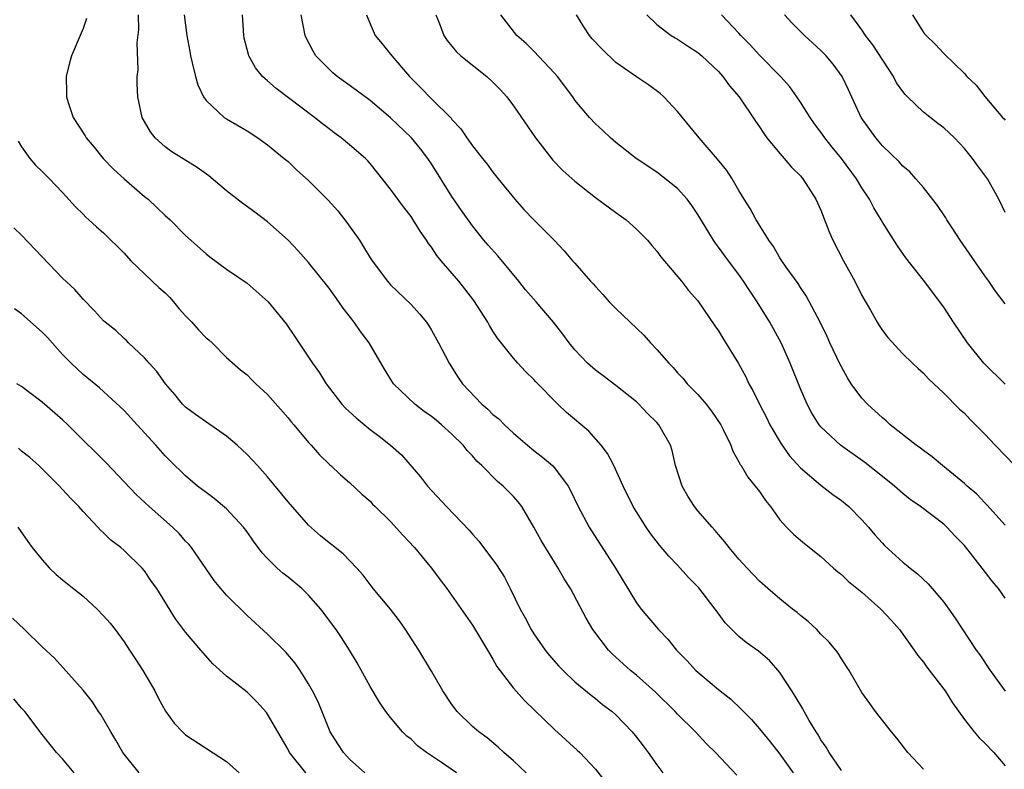
# Model space of a CAD drawing. Units: inches. Extents: x 2562000 to 2565000, y 1557000 to 1560000.
# Drawn here: x 2562335 to 2562431, y 1557097 to 1557171 of the extents above; entities that cross this region are included whole.
import ezdxf

# ---------------------------------------------------------------- set-up
doc = ezdxf.new("R2010")
doc.units = ezdxf.units.IN
doc.header["$MEASUREMENT"] = 0
doc.layers.add('LD25621557_2ft', color=114, linetype='Continuous')

msp = doc.modelspace()

# ---------------------------------------------------------------- linework, layer by layer
at = {"layer": 'LD25621557_2ft'}
for points, elevation in [([(2562341.338, 1557170.662), (2562341, 1557169.674), (2562340.53, 1557168.53), (2562339.866, 1557167), (2562339.658, 1557166.342), (2562339.341, 1557165), (2562339.378, 1557163.378), (2562339.368, 1557163), (2562339.541, 1557162.459), (2562340.037, 1557161), (2562341.203, 1557159.203), (2562341.314, 1557159), (2562342.082, 1557158.082), (2562342.947, 1557157), (2562343.953, 1557155.953), (2562345, 1557154.998), (2562347, 1557153.281), (2562347.351, 1557153), (2562348.207, 1557152.207), (2562349, 1557151.43), (2562349.48, 1557151), (2562351, 1557149.477), (2562353, 1557147.683), (2562353.376, 1557147.376), (2562355, 1557146.18), (2562357, 1557144.801), (2562359.058, 1557143), (2562360.83, 1557140.83), (2562361.637, 1557139.637), (2562363.382, 1557137), (2562364.074, 1557136.074), (2562364.725, 1557135), (2562366.254, 1557133), (2562366.609, 1557132.609), (2562367.652, 1557131.652), (2562369, 1557130.53), (2562369.884, 1557129.884), (2562370.994, 1557129), (2562372.058, 1557128.058), (2562373.92, 1557125.92), (2562374.62, 1557125), (2562376.462, 1557123), (2562378.689, 1557120.689), (2562379, 1557120.314), (2562379.618, 1557119.618), (2562381.328, 1557117.328), (2562382.11, 1557116.11), (2562382.69, 1557115), (2562383.667, 1557113), (2562384.138, 1557112.138), (2562384.73, 1557111), (2562385, 1557110.574), (2562386.095, 1557109), (2562386.489, 1557108.489), (2562387.425, 1557107.425), (2562387.833, 1557107), (2562389, 1557105.895), (2562390.575, 1557104.576), (2562391, 1557104.257), (2562391.695, 1557103.695), (2562392.618, 1557103), (2562393, 1557102.656), (2562394.592, 1557101), (2562395, 1557100.495), (2562395.642, 1557099.642), (2562396.151, 1557099), (2562397, 1557097.795), (2562397.591, 1557097)], 7404), ([(2562404.783, 1557096.783), (2562402.73, 1557099), (2562401.852, 1557099.852), (2562400.754, 1557101), (2562399, 1557102.748), (2562398.772, 1557103), (2562396.87, 1557104.87), (2562395, 1557106.538), (2562394.426, 1557107), (2562392.627, 1557108.627), (2562392.262, 1557109), (2562390.75, 1557111), (2562390.105, 1557112.105), (2562388.55, 1557115), (2562387.945, 1557115.945), (2562387.373, 1557117), (2562387, 1557117.583), (2562385.7, 1557119.701), (2562385, 1557120.982), (2562383.809, 1557123), (2562383.465, 1557123.465), (2562383, 1557123.983), (2562382.003, 1557125), (2562381.453, 1557125.453), (2562379.9, 1557127), (2562379.438, 1557127.438), (2562379, 1557127.949), (2562378.482, 1557128.482), (2562378.091, 1557129), (2562377, 1557130.058), (2562375.965, 1557131), (2562375.439, 1557131.439), (2562375, 1557131.789), (2562374.287, 1557132.287), (2562373.364, 1557133), (2562371.304, 1557135), (2562370.425, 1557136.425), (2562368.923, 1557139), (2562368.085, 1557140.085), (2562367.455, 1557141), (2562366.375, 1557142.375), (2562365.953, 1557143), (2562365, 1557144.315), (2562363, 1557146.821), (2562361.985, 1557147.985), (2562361, 1557149.005), (2562359, 1557150.789), (2562357.747, 1557151.747), (2562356.6, 1557152.6), (2562355, 1557153.843), (2562353.283, 1557155.282), (2562352.118, 1557156.118), (2562349.643, 1557157.644), (2562349, 1557158.121), (2562348.019, 1557159), (2562347.58, 1557159.58), (2562346.779, 1557161), (2562346.346, 1557163), (2562346.277, 1557164.277), (2562346.29, 1557165), (2562346.372, 1557165.628), (2562346.29, 1557168.29), (2562346.427, 1557169.573), (2562346.41, 1557171)], 7402), ([(2562350.847, 1557171), (2562351.109, 1557169), (2562351.422, 1557167.422), (2562351.49, 1557167), (2562351.658, 1557166.342), (2562351.964, 1557165), (2562352.181, 1557164.181), (2562352.744, 1557163), (2562353, 1557162.637), (2562354.768, 1557161), (2562355, 1557160.846), (2562357, 1557159.675), (2562358.062, 1557159), (2562359, 1557158.33), (2562360.628, 1557157), (2562361, 1557156.683), (2562361.856, 1557155.856), (2562363, 1557154.823), (2562364.93, 1557152.93), (2562365.869, 1557151.869), (2562366.75, 1557150.75), (2562367.964, 1557149), (2562368.377, 1557148.377), (2562369, 1557147.304), (2562369.197, 1557147), (2562370.692, 1557145), (2562371, 1557144.659), (2562373, 1557142.742), (2562373.834, 1557141.834), (2562374.508, 1557141), (2562374.709, 1557140.709), (2562375, 1557140.223), (2562375.692, 1557139), (2562376.722, 1557137), (2562377.601, 1557135.601), (2562378.019, 1557135), (2562379.912, 1557133), (2562380.505, 1557132.505), (2562381, 1557132.009), (2562381.557, 1557131.557), (2562382.113, 1557131), (2562383, 1557130.178), (2562384.368, 1557129), (2562385, 1557128.486), (2562385.843, 1557127.843), (2562386.797, 1557127), (2562387, 1557126.785), (2562388.333, 1557125), (2562388.575, 1557124.575), (2562389.325, 1557123), (2562390.381, 1557121), (2562392.963, 1557117), (2562395, 1557113.622), (2562395.473, 1557113), (2562397.154, 1557111), (2562398.074, 1557110.074), (2562398.903, 1557109), (2562399.94, 1557107.94), (2562400.81, 1557107), (2562401, 1557106.828), (2562403, 1557105.161), (2562404.201, 1557104.201), (2562405.233, 1557103.232), (2562405.439, 1557103), (2562406.223, 1557102.223), (2562407, 1557101.32), (2562408.042, 1557100.042), (2562409, 1557098.816), (2562410.284, 1557097)], 7400), ([(2562415, 1557097.25), (2562413.794, 1557099), (2562413.504, 1557099.504), (2562413, 1557100.247), (2562412.728, 1557100.728), (2562412.548, 1557101), (2562411.869, 1557102.131), (2562411.37, 1557103), (2562411.244, 1557103.245), (2562410.493, 1557104.493), (2562410.15, 1557105), (2562409, 1557106.8), (2562407.97, 1557107.97), (2562406.902, 1557108.902), (2562405.722, 1557109.722), (2562405, 1557110.312), (2562404.302, 1557111), (2562403.662, 1557111.662), (2562402.814, 1557112.814), (2562402.694, 1557113), (2562401.084, 1557115.084), (2562400.091, 1557116.091), (2562399, 1557117.277), (2562398.148, 1557118.148), (2562397.241, 1557119.241), (2562396.383, 1557120.383), (2562395.96, 1557121), (2562395, 1557122.483), (2562394.691, 1557123), (2562393.709, 1557125), (2562392.799, 1557127), (2562392.184, 1557128.184), (2562391.571, 1557129), (2562390.353, 1557130.353), (2562388.187, 1557132.187), (2562387.331, 1557133), (2562385.192, 1557135.192), (2562385, 1557135.412), (2562384.185, 1557136.185), (2562383.425, 1557137), (2562383, 1557137.485), (2562381.455, 1557139.455), (2562381, 1557140.145), (2562380.669, 1557140.669), (2562380.485, 1557141), (2562379.122, 1557143.122), (2562378.258, 1557144.258), (2562377.662, 1557145), (2562375.954, 1557147), (2562375.53, 1557147.53), (2562375, 1557148.328), (2562374.698, 1557148.698), (2562374.513, 1557149), (2562373.887, 1557149.887), (2562373.211, 1557151), (2562373, 1557151.311), (2562372.26, 1557152.26), (2562371, 1557153.979), (2562369, 1557156.504), (2562368.772, 1557156.773), (2562368.552, 1557157), (2562367, 1557158.334), (2562366.198, 1557159), (2562365.495, 1557159.495), (2562365, 1557159.871), (2562364.36, 1557160.36), (2562363.581, 1557161), (2562359.833, 1557163.833), (2562359, 1557164.571), (2562358.752, 1557164.752), (2562358.496, 1557165), (2562357.832, 1557165.832), (2562357.182, 1557167), (2562357.133, 1557167.133), (2562356.73, 1557168.73), (2562356.682, 1557169), (2562356.549, 1557171)], 7398), ([(2562423, 1557097.352), (2562421.485, 1557099), (2562420.41, 1557100.41), (2562419.879, 1557101), (2562418.331, 1557103), (2562417.766, 1557103.766), (2562417, 1557104.851), (2562415.754, 1557107), (2562415, 1557108.15), (2562414.697, 1557108.698), (2562414.465, 1557109), (2562413.787, 1557109.787), (2562413, 1557110.54), (2562412.592, 1557111), (2562411.775, 1557111.775), (2562411, 1557112.381), (2562410.677, 1557112.677), (2562410.244, 1557113), (2562409, 1557114.001), (2562407.81, 1557115), (2562407, 1557115.725), (2562405.791, 1557117), (2562405, 1557117.88), (2562404.053, 1557119), (2562403.606, 1557119.606), (2562403, 1557120.288), (2562402.683, 1557120.683), (2562402.377, 1557121), (2562401, 1557122.591), (2562400.673, 1557123), (2562400.023, 1557124.023), (2562399.448, 1557125), (2562398.815, 1557127), (2562398.478, 1557128.478), (2562398.314, 1557129), (2562397.196, 1557131), (2562397, 1557131.211), (2562396.095, 1557132.095), (2562395.24, 1557133), (2562395, 1557133.222), (2562393, 1557134.837), (2562391.767, 1557135.767), (2562391, 1557136.318), (2562390.24, 1557137), (2562389, 1557138.291), (2562388.421, 1557139), (2562387.829, 1557139.829), (2562386.91, 1557141), (2562385.212, 1557143), (2562384.175, 1557144.175), (2562383.538, 1557145), (2562381.471, 1557147.471), (2562380.522, 1557148.522), (2562380.119, 1557149), (2562379, 1557150.412), (2562377.921, 1557151.921), (2562377, 1557153.289), (2562375, 1557156.476), (2562374.652, 1557157), (2562373.927, 1557157.926), (2562373.053, 1557159), (2562371, 1557160.959), (2562369, 1557162.662), (2562367.66, 1557163.66), (2562365.803, 1557165), (2562365.362, 1557165.362), (2562365, 1557165.695), (2562363.726, 1557167), (2562363.449, 1557167.449), (2562362.772, 1557168.773), (2562362.676, 1557169), (2562362.292, 1557171)], 7396), ([(2562368.652, 1557171), (2562369, 1557170.132), (2562369.488, 1557169), (2562370.182, 1557168.182), (2562371, 1557167.167), (2562371.117, 1557167), (2562372.838, 1557165), (2562373.924, 1557163.925), (2562375, 1557162.796), (2562376.912, 1557160.912), (2562377, 1557160.788), (2562377.878, 1557159.878), (2562378.45, 1557159), (2562379, 1557158.219), (2562379.968, 1557157), (2562380.437, 1557156.437), (2562381, 1557155.644), (2562381.504, 1557155), (2562383.116, 1557153), (2562384.015, 1557152.015), (2562385, 1557150.993), (2562386.99, 1557148.99), (2562387.959, 1557147.959), (2562388.773, 1557147), (2562389, 1557146.758), (2562390.53, 1557145), (2562390.764, 1557144.764), (2562391, 1557144.478), (2562391.723, 1557143.723), (2562392.352, 1557143), (2562393, 1557142.329), (2562394.375, 1557141), (2562395.736, 1557139.736), (2562396.386, 1557139), (2562397, 1557138.353), (2562398.151, 1557137), (2562398.568, 1557136.568), (2562399, 1557136.069), (2562399.53, 1557135.53), (2562399.964, 1557135), (2562401, 1557133.942), (2562401.804, 1557133), (2562402.332, 1557132.332), (2562403.22, 1557131), (2562403.461, 1557130.539), (2562404.2, 1557129), (2562404.401, 1557128.401), (2562405, 1557127.386), (2562405.12, 1557127.12), (2562405.208, 1557127), (2562405.87, 1557125.87), (2562406.595, 1557125), (2562407, 1557124.47), (2562407.586, 1557123.586), (2562408.067, 1557123), (2562409, 1557121.721), (2562409.647, 1557121), (2562410.319, 1557120.319), (2562411, 1557119.717), (2562411.392, 1557119.392), (2562413, 1557118.118), (2562414.238, 1557117), (2562414.649, 1557116.649), (2562415, 1557116.379), (2562415.705, 1557115.705), (2562417, 1557114.642), (2562418.851, 1557113), (2562419.894, 1557111.894), (2562420.661, 1557111), (2562422.116, 1557109), (2562422.466, 1557108.466), (2562423, 1557107.805), (2562423.336, 1557107.336), (2562425, 1557105.164), (2562425.12, 1557105), (2562425.843, 1557103.844), (2562427, 1557102.227), (2562427.959, 1557101), (2562428.435, 1557100.434), (2562429, 1557099.906), (2562429.877, 1557099), (2562431, 1557097.706)], 7394), ([(2562375.437, 1557171), (2562375.755, 1557170.245), (2562376.211, 1557169), (2562376.513, 1557168.513), (2562377, 1557167.959), (2562377.417, 1557167.417), (2562377.873, 1557167), (2562380.385, 1557165), (2562381, 1557164.434), (2562381.715, 1557163.715), (2562382.359, 1557163), (2562383, 1557162.136), (2562385.133, 1557159), (2562386.835, 1557156.835), (2562387.825, 1557155.824), (2562389, 1557154.787), (2562391, 1557153.187), (2562393, 1557151.701), (2562393.991, 1557151), (2562395, 1557150.103), (2562396.076, 1557149), (2562396.495, 1557148.495), (2562397, 1557147.924), (2562397.378, 1557147.378), (2562399.4, 1557145), (2562400.094, 1557144.094), (2562401, 1557143.082), (2562402.653, 1557140.653), (2562403, 1557140.174), (2562403.438, 1557139.438), (2562404.973, 1557136.973), (2562405.671, 1557135.671), (2562405.978, 1557135), (2562406.346, 1557134.346), (2562407.001, 1557133), (2562407.686, 1557131.686), (2562408.02, 1557131), (2562409.12, 1557129.12), (2562409.944, 1557127.944), (2562411, 1557126.776), (2562413, 1557125.085), (2562414.179, 1557124.18), (2562415, 1557123.606), (2562415.737, 1557123), (2562417, 1557121.723), (2562417.654, 1557121), (2562418.261, 1557120.261), (2562419, 1557119.423), (2562419.209, 1557119.209), (2562421, 1557117.575), (2562421.325, 1557117.325), (2562421.701, 1557117), (2562422.434, 1557116.434), (2562423.46, 1557115.459), (2562425, 1557113.668), (2562425.502, 1557113), (2562426.118, 1557112.118), (2562428.16, 1557109), (2562428.515, 1557108.515), (2562429.522, 1557107), (2562430.98, 1557104.98)], 7392), ([(2562431, 1557114.076), (2562430.322, 1557115), (2562429.722, 1557115.722), (2562428.748, 1557117), (2562427.845, 1557118.155), (2562427, 1557119.205), (2562426.115, 1557120.115), (2562425.302, 1557121), (2562425, 1557121.276), (2562422.715, 1557123), (2562421.706, 1557123.706), (2562421, 1557124.273), (2562420.172, 1557125), (2562419, 1557125.947), (2562417.294, 1557127.294), (2562414.928, 1557129), (2562413, 1557130.803), (2562412.836, 1557131), (2562412.132, 1557132.132), (2562411.654, 1557133), (2562411, 1557134.499), (2562410.006, 1557137), (2562409.108, 1557139), (2562408.003, 1557141), (2562406.785, 1557143), (2562406.058, 1557144.058), (2562405.463, 1557145), (2562405, 1557145.648), (2562403.971, 1557147), (2562403, 1557148.344), (2562402.707, 1557148.707), (2562402.511, 1557149), (2562401, 1557151.518), (2562400.402, 1557152.402), (2562399.954, 1557153), (2562399, 1557154.044), (2562397, 1557155.656), (2562394.977, 1557157), (2562393, 1557158.543), (2562392.461, 1557159), (2562391.721, 1557159.721), (2562391, 1557160.377), (2562390.419, 1557161), (2562389, 1557162.694), (2562388.787, 1557163), (2562387.291, 1557165), (2562387, 1557165.331), (2562385, 1557167.457), (2562384.226, 1557168.226), (2562383.329, 1557169), (2562381.78, 1557171)], 7390), ([(2562431, 1557121.191), (2562429.185, 1557123.185), (2562429, 1557123.363), (2562428.208, 1557124.208), (2562427.29, 1557125), (2562427, 1557125.269), (2562424.869, 1557127), (2562423.858, 1557127.858), (2562423, 1557128.479), (2562422.715, 1557128.715), (2562422.314, 1557129), (2562419.772, 1557131), (2562419.367, 1557131.367), (2562419, 1557131.654), (2562417.543, 1557133), (2562417, 1557133.584), (2562415.959, 1557135), (2562415.585, 1557135.585), (2562415, 1557136.632), (2562414.874, 1557136.874), (2562413.875, 1557139), (2562413.607, 1557139.607), (2562412.951, 1557140.951), (2562411.58, 1557143.579), (2562411, 1557144.403), (2562410.771, 1557144.771), (2562409.612, 1557146.388), (2562409.193, 1557147), (2562409, 1557147.303), (2562408.388, 1557148.388), (2562407.919, 1557149), (2562407, 1557150.484), (2562406.818, 1557150.818), (2562406.687, 1557151), (2562406.107, 1557152.107), (2562405.523, 1557153), (2562405, 1557153.849), (2562404.33, 1557155), (2562403.806, 1557155.806), (2562402.924, 1557156.924), (2562401.118, 1557159), (2562399, 1557161.566), (2562397.662, 1557163), (2562397.317, 1557163.317), (2562396.173, 1557164.173), (2562395, 1557164.955), (2562393, 1557166.372), (2562391.644, 1557167.644), (2562390.681, 1557168.681), (2562390.408, 1557169), (2562389.856, 1557169.856), (2562389.16, 1557171)], 7388), ([(2562396.026, 1557171), (2562397, 1557170.073), (2562398.387, 1557169), (2562398.766, 1557168.766), (2562399, 1557168.64), (2562399.976, 1557167.976), (2562401, 1557167.325), (2562401.394, 1557167), (2562403, 1557165.466), (2562403.423, 1557165), (2562404.076, 1557164.076), (2562405.03, 1557163), (2562406.62, 1557160.62), (2562407, 1557160.08), (2562407.425, 1557159.425), (2562407.741, 1557159), (2562409, 1557157.469), (2562409.424, 1557157), (2562410.136, 1557156.136), (2562411, 1557155.285), (2562411.246, 1557155), (2562412.518, 1557153), (2562413, 1557151.932), (2562413.819, 1557149.819), (2562414.174, 1557149), (2562415.209, 1557147), (2562416.322, 1557145), (2562417, 1557143.627), (2562417.218, 1557143.218), (2562417.836, 1557142.164), (2562418.483, 1557141), (2562418.678, 1557140.678), (2562419, 1557140.198), (2562419.52, 1557139.52), (2562421, 1557137.929), (2562421.934, 1557137), (2562422.481, 1557136.481), (2562423, 1557136.031), (2562423.489, 1557135.49), (2562425, 1557134.089), (2562426.529, 1557132.529), (2562427, 1557132.112), (2562427.542, 1557131.542), (2562428.102, 1557131), (2562429, 1557130.089), (2562430.014, 1557129), (2562431.921, 1557127)], 7386), ([(2562431, 1557134.968), (2562428.918, 1557137), (2562427.308, 1557139), (2562425.929, 1557141), (2562425, 1557142.467), (2562423, 1557145.121), (2562421.297, 1557147.297), (2562420.473, 1557148.473), (2562419, 1557150.764), (2562418.87, 1557151), (2562418.154, 1557152.154), (2562417.732, 1557153), (2562417, 1557154.115), (2562416.488, 1557155), (2562415.024, 1557157), (2562414.107, 1557158.107), (2562413.391, 1557159), (2562413, 1557159.569), (2562412.377, 1557160.377), (2562411.939, 1557161), (2562411, 1557162.501), (2562410.663, 1557163), (2562409.968, 1557163.968), (2562409.044, 1557165), (2562407, 1557167.077), (2562406.087, 1557168.087), (2562405.188, 1557169), (2562405, 1557169.217), (2562403.299, 1557171)], 7384), ([(2562431, 1557142.789), (2562430.046, 1557144.046), (2562429.406, 1557145), (2562429, 1557145.545), (2562426.591, 1557149), (2562425.796, 1557150.204), (2562425.283, 1557151), (2562425.183, 1557151.183), (2562424.388, 1557152.388), (2562423, 1557154.15), (2562422.282, 1557155), (2562421.673, 1557155.673), (2562421, 1557156.24), (2562420.649, 1557156.649), (2562419, 1557158.237), (2562418.356, 1557159), (2562416.94, 1557161), (2562415.694, 1557163.694), (2562415.063, 1557165), (2562414.183, 1557166.184), (2562413.524, 1557167), (2562413, 1557167.538), (2562411.408, 1557169), (2562410.203, 1557170.203), (2562409.434, 1557171)], 7382), ([(2562431, 1557151.698), (2562430.357, 1557153), (2562429.271, 1557155), (2562428.297, 1557156.297), (2562427.811, 1557157), (2562427, 1557157.956), (2562426.028, 1557159), (2562425.508, 1557159.508), (2562425, 1557159.972), (2562424.411, 1557160.411), (2562423, 1557161.522), (2562421.444, 1557163), (2562421.228, 1557163.228), (2562421, 1557163.522), (2562420.388, 1557164.388), (2562420.083, 1557165), (2562418.08, 1557168.08), (2562417.349, 1557169), (2562417, 1557169.549), (2562415.939, 1557171)], 7380), ([(2562421.934, 1557171), (2562423, 1557169.301), (2562423.26, 1557169), (2562424.144, 1557168.144), (2562425, 1557167.225), (2562427, 1557165.271), (2562427.242, 1557165), (2562428.162, 1557164.161), (2562429, 1557163.033), (2562430.739, 1557161), (2562430.872, 1557160.872), (2562431, 1557160.715)], 7378), ([(2562334.663, 1557158.663), (2562335, 1557158.124), (2562335.795, 1557157), (2562336.345, 1557156.345), (2562337, 1557155.72), (2562337.348, 1557155.348), (2562337.73, 1557155), (2562339, 1557153.676), (2562340.265, 1557152.265), (2562341, 1557151.539), (2562341.258, 1557151.258), (2562341.564, 1557151), (2562342.315, 1557150.315), (2562343, 1557149.733), (2562345, 1557147.736), (2562345.67, 1557147), (2562347, 1557145.715), (2562348.397, 1557144.397), (2562349, 1557143.859), (2562349.432, 1557143.432), (2562349.81, 1557143), (2562350.346, 1557142.346), (2562351, 1557141.622), (2562351.601, 1557141), (2562352.264, 1557140.264), (2562353, 1557139.491), (2562353.275, 1557139.275), (2562353.582, 1557139), (2562355, 1557137.557), (2562356.361, 1557136.361), (2562357, 1557135.862), (2562357.418, 1557135.418), (2562357.848, 1557135), (2562359, 1557133.943), (2562361, 1557131.665), (2562361.293, 1557131.293), (2562361.559, 1557131), (2562363, 1557129.266), (2562363.254, 1557129), (2562364.07, 1557128.07), (2562365.08, 1557127.08), (2562365.187, 1557127), (2562366.115, 1557126.115), (2562367, 1557125.366), (2562368.213, 1557124.213), (2562369, 1557123.541), (2562369.251, 1557123.251), (2562369.5, 1557123), (2562371, 1557121.555), (2562372.216, 1557120.216), (2562373.345, 1557119), (2562374.084, 1557118.084), (2562375.008, 1557117), (2562375.847, 1557115.847), (2562376.495, 1557115), (2562379, 1557111.416), (2562380.457, 1557109), (2562380.644, 1557108.644), (2562381, 1557108.1), (2562381.385, 1557107.385), (2562383, 1557105.29), (2562384.069, 1557104.069), (2562387, 1557101.25), (2562389.231, 1557099.231), (2562389.465, 1557099), (2562391, 1557097.354), (2562392.047, 1557096.047)], 7406), ([(2562384.246, 1557097), (2562383, 1557098.169), (2562382.043, 1557099), (2562381.517, 1557099.517), (2562380.421, 1557100.421), (2562379.633, 1557101), (2562379, 1557101.548), (2562377.512, 1557103), (2562377, 1557103.674), (2562376.12, 1557105), (2562375, 1557106.932), (2562373.753, 1557109), (2562372.46, 1557111), (2562371.863, 1557111.863), (2562370.991, 1557112.991), (2562369.32, 1557115), (2562368.319, 1557116.319), (2562367.716, 1557117), (2562366.375, 1557118.375), (2562365.266, 1557119.266), (2562365, 1557119.458), (2562364.151, 1557120.151), (2562363, 1557121.187), (2562361, 1557123.471), (2562359, 1557125.922), (2562358.006, 1557127), (2562357.54, 1557127.54), (2562357, 1557128.103), (2562356.033, 1557129), (2562355, 1557129.87), (2562351.979, 1557131.979), (2562351, 1557132.719), (2562350.852, 1557132.852), (2562350.706, 1557133), (2562349.937, 1557133.937), (2562349.024, 1557135), (2562348.205, 1557136.205), (2562347.451, 1557137), (2562347, 1557137.512), (2562345.428, 1557139), (2562345.22, 1557139.22), (2562345, 1557139.399), (2562344.182, 1557140.182), (2562343.16, 1557141), (2562343, 1557141.151), (2562342.126, 1557142.126), (2562341, 1557143.256), (2562340.199, 1557144.199), (2562339, 1557145.316), (2562337, 1557147.374), (2562335, 1557149.514), (2562334.228, 1557150.228)], 7408), ([(2562377.443, 1557097), (2562375.985, 1557098.016), (2562374.5, 1557099), (2562373.645, 1557099.645), (2562373, 1557100.289), (2562372.598, 1557100.598), (2562372.168, 1557101), (2562371, 1557102.409), (2562370.554, 1557103), (2562369.914, 1557103.914), (2562369, 1557105.448), (2562367.748, 1557107.748), (2562366.982, 1557109), (2562366.214, 1557110.214), (2562365.685, 1557111), (2562364.186, 1557113), (2562363, 1557114.363), (2562362.332, 1557115), (2562361, 1557116.116), (2562360.501, 1557116.501), (2562359.942, 1557117), (2562359, 1557117.94), (2562358.484, 1557118.484), (2562357.621, 1557119.621), (2562357, 1557120.53), (2562356.66, 1557121), (2562355, 1557122.785), (2562353.802, 1557123.802), (2562353, 1557124.365), (2562352.65, 1557124.65), (2562352.17, 1557125), (2562351, 1557125.999), (2562350.499, 1557126.499), (2562349.957, 1557127), (2562349, 1557127.952), (2562348.081, 1557129), (2562346.288, 1557131), (2562345, 1557132.38), (2562342.595, 1557134.595), (2562341, 1557135.911), (2562339.83, 1557137), (2562339, 1557137.844), (2562337.51, 1557139.51), (2562337, 1557140.041), (2562335, 1557141.824), (2562334.303, 1557142.303)], 7410), ([(2562368.497, 1557097), (2562367, 1557098.354), (2562366.396, 1557099), (2562365.844, 1557099.844), (2562365.117, 1557101), (2562363.93, 1557103.93), (2562363.386, 1557105), (2562363, 1557105.686), (2562362.18, 1557107), (2562361.709, 1557107.709), (2562360.797, 1557108.797), (2562359, 1557110.549), (2562357, 1557112.379), (2562355, 1557114.347), (2562354.433, 1557115), (2562353.799, 1557115.799), (2562353, 1557116.913), (2562351.571, 1557119), (2562351.319, 1557119.319), (2562351, 1557119.639), (2562350.367, 1557120.367), (2562349.711, 1557121), (2562347.45, 1557123), (2562346.176, 1557124.176), (2562343.261, 1557127.261), (2562342.266, 1557128.266), (2562341, 1557129.498), (2562339.518, 1557131), (2562339, 1557131.484), (2562337, 1557133.209), (2562335, 1557134.722), (2562334.529, 1557135)], 7412), ([(2562362.721, 1557097), (2562361.156, 1557099), (2562361, 1557099.293), (2562359.998, 1557101), (2562359, 1557102.748), (2562358.894, 1557102.894), (2562357.946, 1557103.946), (2562357, 1557104.896), (2562355, 1557106.452), (2562353.657, 1557107.657), (2562352.716, 1557108.716), (2562352.488, 1557109), (2562351, 1557110.739), (2562350.031, 1557112.031), (2562348.18, 1557115), (2562347.69, 1557115.69), (2562347, 1557116.724), (2562346.767, 1557117), (2562345, 1557118.713), (2562344.672, 1557119), (2562343.715, 1557119.715), (2562343, 1557120.433), (2562342.699, 1557120.699), (2562342.43, 1557121), (2562341, 1557122.513), (2562340.575, 1557123), (2562339.787, 1557123.787), (2562339, 1557124.672), (2562338.689, 1557125), (2562337, 1557126.692), (2562336.674, 1557127), (2562335.788, 1557127.787), (2562335, 1557128.417), (2562334.69, 1557128.691)], 7414), ([(2562334.634, 1557121), (2562335.594, 1557119.594), (2562336.042, 1557119), (2562337, 1557117.81), (2562337.722, 1557117), (2562338.371, 1557116.37), (2562339, 1557115.868), (2562339.468, 1557115.468), (2562341, 1557114.265), (2562342.362, 1557113), (2562343, 1557112.337), (2562343.627, 1557111.627), (2562344.12, 1557111), (2562345, 1557109.801), (2562345.543, 1557109), (2562346.104, 1557108.104), (2562346.824, 1557107), (2562348.007, 1557105), (2562348.34, 1557104.34), (2562349.04, 1557103.04), (2562349.871, 1557101.871), (2562350.686, 1557101), (2562350.848, 1557100.848), (2562351, 1557100.73), (2562355, 1557098.125), (2562356.244, 1557097)], 7416), ([(2562346.481, 1557097), (2562345, 1557098.836), (2562344.888, 1557099), (2562344.208, 1557100.208), (2562343.71, 1557101), (2562342.718, 1557102.718), (2562342.503, 1557103), (2562341.925, 1557103.925), (2562341, 1557105.089), (2562338.195, 1557108.195), (2562337, 1557109.305), (2562335.277, 1557111), (2562334.097, 1557112.097)], 7418), ([(2562340.131, 1557097), (2562339, 1557098.379), (2562338.416, 1557099), (2562337.77, 1557099.77), (2562337, 1557100.74), (2562335.311, 1557103), (2562335, 1557103.333), (2562334.234, 1557104.234)], 7420)]:
    msp.add_lwpolyline(points, dxfattribs=dict(at, elevation=elevation))

doc.saveas('drawing.dxf')
